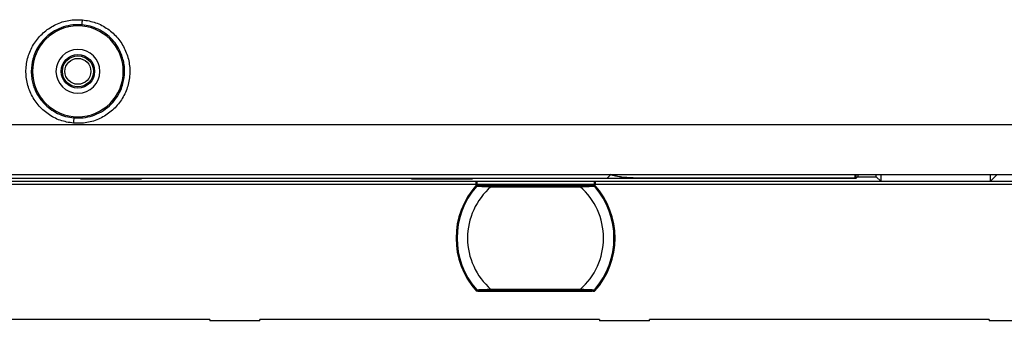
# Model space of a CAD drawing. Units: millimetres. Extents: x 69 to 1126, y 56 to 792.
# Drawn here: x 587 to 650, y 492 to 513 of the extents above; entities that cross this region are included whole.
import ezdxf

# ---------------------------------------------------------------- set-up
doc = ezdxf.new("R2010")
doc.units = ezdxf.units.MM
doc.header["$PDSIZE"] = -1
doc.layers.add('10', color=1, linetype='Continuous')
doc.styles.add('SLDTEXTSTYLE3', font='TXT', dxfattribs={"width": 0.7})
doc.dimstyles.new('SLDDIMSTYLE0', dxfattribs={"dimtxt": 12.733073, "dimasz": 12.733073, "dimexe": 0, "dimexo": 0.0625, "dimgap": 3.183268, "dimtad": 1, "dimdec": 1, "dimlfac": 1.5, "dimrnd": 1e-09, "dimzin": 12, "dimdsep": 46, "dimtxsty": 'SLDTEXTSTYLE3', "dimsah": 1, "dimcen": 0.09, "dimadec": 0, "dimazin": 3, "dimtfac": 1, "dimtdec": 1, "dimtofl": 0, "dimtmove": 0, "dimatfit": 3, "dimfxl": 1, "dimfrac": 2, "dimtolj": 1, "dimtzin": 12, "dimarcsym": 0})

# ---------------------------------------------------------------- blocks, each defined once
blk = doc.blocks.new('_D_7')
at = {"layer": '10', "color": 0, "lineweight": -2, "transparency": 16777216}
for p, q in [((530.845, 507.762), (530.845, 469.139)), ((670.442, 507.762), (670.442, 469.139)), ((543.578, 469.139), (657.709, 469.139))]:
    blk.add_line(p, q, dxfattribs=at)
at = {"layer": '10', "color": 0, "transparency": 16777216}
for points in [[(543.578, 471.261), (543.578, 467.017), (530.845, 469.139)], [(657.709, 471.261), (657.709, 467.017), (670.442, 469.139)]]:
    blk.add_solid(points, dxfattribs=at)
at = {"layer": 'Defpoints', "color": 0, "transparency": 16777216}
for p in [(530.845, 507.824), (670.442, 507.824), (670.442, 469.139)]:
    blk.add_point(p, dxfattribs=at)
at = {"layer": '10', "color": 0, "transparency": 16777216, "insert": (603.782, 485.055), "char_height": 12.73307, "attachment_point": 2, "style": 'SLDTEXTSTYLE3'}
blk.add_mtext('\\A1;209.4 [8.24]', dxfattribs=at)

msp = doc.modelspace()

# ---------------------------------------------------------------- linework, layer by layer
at = {"color": 7, "linetype": 'Continuous', "lineweight": 25}
for p, q in [((587.749, 509.356), (587.667, 509.356)), ((593.538, 509.356), (593.619, 509.356)), ((536.646, 505.963), (664.64, 505.963)), ((664.576, 502.747), (536.71, 502.747)), ((624.384, 502.55), (624.582, 502.747)), ((640.176, 502.561), (640.176, 502.747)), ((640.253, 502.55), (640.253, 502.747)), ((641.81, 502.747), (641.81, 502.35)), ((649.208, 502.747), (648.81, 502.35)), ((648.81, 502.35), (648.81, 502.747)), ((573.59, 502.55), (590.832, 502.55)), ((616.015, 502.324), (585.271, 502.324)), ((585.271, 502.158), (616.015, 502.158)), ((590.832, 502.55), (594.68, 502.55)), ((590.832, 502.483), (590.832, 502.55)), ((594.68, 502.483), (590.832, 502.483)), ((594.68, 502.55), (611.922, 502.55)), ((594.68, 502.55), (594.68, 502.483)), ((611.922, 502.55), (615.77, 502.55)), ((611.922, 502.483), (611.922, 502.55)), ((615.77, 502.483), (611.922, 502.483)), ((615.77, 502.55), (624.384, 502.55)), ((615.77, 502.55), (615.77, 502.483)), ((615.77, 502.55), (626.041, 502.55)), ((616.045, 502.113), (623.575, 502.113)), ((616.09, 502.052), (616.046, 502.092)), ((616.141, 502.105), (616.051, 502.099)), ((623.545, 502.324), (616.075, 502.324)), ((616.075, 502.171), (623.545, 502.171)), ((616.075, 502.171), (616.075, 502.169)), ((623.43, 502.106), (616.189, 502.106)), ((622.649, 502.056), (616.97, 502.056)), ((623.478, 502.105), (623.569, 502.099)), ((623.574, 502.092), (623.535, 502.056)), ((654.348, 502.324), (623.605, 502.324)), ((623.605, 502.158), (654.348, 502.158)), ((626.041, 502.561), (640.176, 502.561)), ((626.041, 502.55), (626.041, 502.561)), ((626.041, 502.55), (640.165, 502.55)), ((640.165, 502.55), (640.176, 502.561)), ((640.176, 502.55), (640.253, 502.55)), ((640.343, 502.64), (640.253, 502.55)), ((640.343, 502.64), (641.52, 502.64)), ((641.52, 502.64), (641.81, 502.35)), ((641.81, 502.35), (648.81, 502.35)), ((616.97, 502.039), (622.649, 502.039)), ((616.97, 501.996), (622.649, 501.996)), ((623.575, 495.333), (616.045, 495.333)), ((616.046, 495.354), (616.085, 495.389)), ((616.141, 495.34), (616.051, 495.347)), ((616.189, 495.34), (623.43, 495.34)), ((622.649, 495.45), (616.97, 495.45)), ((622.649, 495.407), (616.97, 495.407)), ((616.97, 495.39), (622.649, 495.39)), ((623.478, 495.34), (623.569, 495.347)), ((623.53, 495.394), (623.574, 495.354)), ((623.568, 495.425), (623.569, 495.426)), ((599.049, 493.523), (577.393, 493.523)), ((599.049, 493.523), (599.049, 493.457)), ((602.233, 493.457), (599.049, 493.457)), ((623.89, 493.523), (602.233, 493.523)), ((602.233, 493.457), (602.233, 493.523)), ((623.89, 493.523), (623.89, 493.457)), ((627.074, 493.457), (623.89, 493.457)), ((648.731, 493.523), (627.074, 493.523)), ((627.074, 493.457), (627.074, 493.523)), ((648.731, 493.523), (648.731, 493.457)), ((651.915, 493.457), (648.731, 493.457))]:
    msp.add_line(p, q, dxfattribs=at)
at = {"color": 7, "linetype": 'Continuous', "lineweight": 25, "flags": 128}
for points in [[(590.903, 512.322), (590.904, 512.328), (590.905, 512.347), (590.908, 512.376), (590.911, 512.416), (590.916, 512.465), (590.92, 512.52), (590.926, 512.58), (590.931, 512.643)], [(590.383, 506.393), (590.383, 506.385), (590.381, 506.365), (590.378, 506.333), (590.374, 506.29), (590.37, 506.238), (590.365, 506.179), (590.359, 506.115), (590.353, 506.049)], [(616.051, 502.099), (616.048, 502.106), (616.045, 502.111), (616.045, 502.113)], [(623.569, 502.099), (623.572, 502.106), (623.574, 502.111), (623.575, 502.113)], [(616.051, 495.347), (616.048, 495.34), (616.045, 495.334), (616.045, 495.333)], [(623.569, 495.347), (623.572, 495.34), (623.574, 495.334), (623.575, 495.333)]]:
    msp.add_lwpolyline(points, dxfattribs=at)
at = {"color": 7, "linetype": 'Continuous', "lineweight": 25}
for radius in [1.067, 0.992, 0.826]:
    msp.add_circle((590.643, 509.356), radius, dxfattribs=at)
for centre, radius, start, end in [((590.643, 509.356), 2.894, 0, 180), ((590.643, 509.356), 1.4, 0, 180), ((590.643, 509.356), 2.894, 180, 0), ((590.643, 509.356), 1.4, 180, 0), ((619.81, 498.723), 5.067, 138, 222), ((619.81, 498.723), 5.052, 138.17157, 221.82843), ((619.81, 498.723), 5.052, 318.17157, 41.82843), ((619.81, 498.723), 5.067, 318, 42), ((619.81, 498.723), 5, 138.96398, 221.03602), ((619.81, 498.723), 4.333, 130.94101, 229.05899), ((619.81, 498.723), 5, 138.65259, 138.96398), ((619.81, 498.723), 4.333, 310.94101, 49.05899), ((619.81, 498.723), 5, 41.04739, 41.38038), ((619.81, 498.723), 5, 318.96398, 41.03602), ((619.81, 498.723), 5, 221.04225, 221.38592)]:
    msp.add_arc(centre, radius, start, end, dxfattribs=at)
for centre, major_axis, ratio, start_param, end_param in [((620.15, 499.101), (3.415, 3.793), 0.995013, 1.67196, 1.67369), ((616.3, 501.972), (0.178, -0.159), 0.058294, 3.66152, 4.078795), ((616.367, 502.046), (0.178, -0.06), 0.035376, 3.044965, 4.607035), ((623.319, 501.972), (0.178, 0.159), 0.058294, 5.349442, 5.763258), ((619.469, 499.101), (-3.415, 3.793), 0.995013, 4.609495, 4.611226), ((620.15, 498.345), (-3.415, 3.793), 0.995013, 1.467903, 1.469633), ((616.3, 495.473), (0.178, 0.159), 0.058294, 2.20785, 2.621666), ((616.367, 495.4), (0.178, 0.06), 0.035376, 1.67615, 3.23822), ((623.253, 495.4), (0.178, -0.06), 0.035376, 6.186558, 7.748628), ((623.319, 495.473), (0.178, -0.159), 0.058294, 0.519927, 0.937203), ((619.469, 498.345), (3.415, 3.793), 0.995013, 4.813552, 4.815283)]:
    msp.add_ellipse(centre, major_axis=major_axis, ratio=ratio, start_param=start_param, end_param=end_param, dxfattribs=at)
for points, knots in [([(590.353, 506.049), (590.067, 506.096), (589.494, 506.19), (588.72, 506.608), (588.076, 507.195), (587.607, 507.933), (587.345, 508.766), (587.307, 509.639), (587.497, 510.492), (587.9, 511.266), (588.491, 511.911), (589.228, 512.377), (590.063, 512.653), (590.642, 512.646), (590.931, 512.643)], [0, 0, 0, 0, 0.083528, 0.166925, 0.250165, 0.33341, 0.416745, 0.500169, 0.583444, 0.666715, 0.749969, 0.833389, 0.916777, 1, 1, 1, 1]), ([(590.903, 512.322), (590.707, 512.328), (590.307, 512.34), (589.709, 512.204), (589.134, 511.949), (588.633, 511.58), (588.213, 511.112), (587.934, 510.626), (587.718, 510.033), (587.687, 509.621), (587.667, 509.356)], [0, 0, 0, 0, 0.119271, 0.242387, 0.369349, 0.500162, 0.617796, 0.750021, 0.839134, 1, 1, 1, 1]), ([(590.931, 512.643), (591.217, 512.596), (591.788, 512.502), (592.563, 512.085), (593.207, 511.498), (593.676, 510.76), (593.939, 509.927), (593.977, 509.055), (593.788, 508.201), (593.385, 507.427), (592.795, 506.782), (592.059, 506.315), (591.224, 506.039), (590.644, 506.045), (590.353, 506.049)], [0, 0, 0, 0, 0.08322, 0.166609, 0.25003, 0.333289, 0.416562, 0.499835, 0.583257, 0.666594, 0.749838, 0.833075, 0.916471, 1, 1, 1, 1]), ([(593.619, 509.356), (593.614, 509.497), (593.603, 509.76), (593.526, 510.121), (593.396, 510.519), (593.182, 510.943), (592.842, 511.388), (592.428, 511.761), (591.948, 512.05), (591.435, 512.247), (591.079, 512.297), (590.903, 512.322)], [0, 0, 0, 0, 0.095679, 0.179029, 0.250044, 0.380154, 0.499946, 0.629525, 0.756058, 0.879549, 1, 1, 1, 1]), ([(587.667, 509.356), (587.673, 509.216), (587.684, 508.952), (587.761, 508.592), (587.891, 508.194), (588.106, 507.77), (588.446, 507.325), (588.859, 506.953), (589.339, 506.664), (589.852, 506.467), (590.208, 506.417), (590.383, 506.393)], [0, 0, 0, 0, 0.095677, 0.17907, 0.250173, 0.3803, 0.500127, 0.629652, 0.756136, 0.879583, 1, 1, 1, 1]), ([(590.383, 506.393), (590.58, 506.387), (590.979, 506.375), (591.577, 506.511), (592.153, 506.766), (592.653, 507.134), (593.074, 507.602), (593.352, 508.089), (593.569, 508.681), (593.599, 509.092), (593.619, 509.356)], [0, 0, 0, 0, 0.119342, 0.242528, 0.369564, 0.500457, 0.618114, 0.750354, 0.839638, 1, 1, 1, 1]), ([(626.041, 502.55), (625.765, 502.559), (625.273, 502.576), (624.798, 502.703), (624.588, 502.759)], [0, 0, 0, 0, 0.559037, 1, 1, 1, 1]), ([(626.041, 502.561), (625.766, 502.57), (625.275, 502.587), (624.8, 502.714), (624.591, 502.77)], [0, 0, 0, 0, 0.558544, 1, 1, 1, 1]), ([(640.349, 502.757), (640.348, 502.734), (640.346, 502.657), (640.344, 502.647), (640.343, 502.64)], [0, 0, 0, 0, 0.292326, 1, 1, 1, 1]), ([(641.52, 502.64), (641.519, 502.647), (641.517, 502.657), (641.515, 502.734), (641.514, 502.757)], [0, 0, 0, 0, 0.7077, 1, 1, 1, 1]), ([(616.075, 502.169), (616.065, 502.168), (616.044, 502.167), (616.025, 502.161), (616.015, 502.158)], [0, 0, 0, 0, 0.489934, 1, 1, 1, 1]), ([(616.066, 502.036), (616.069, 502.039), (616.075, 502.045), (616.086, 502.051), (616.098, 502.055), (616.106, 502.056), (616.111, 502.056)], [0, 0, 0, 0, 0.249995, 0.499989, 0.749958, 1, 1, 1, 1]), ([(616.97, 502.056), (616.863, 502.056), (616.65, 502.056), (616.375, 502.056), (616.167, 502.056), (616.129, 502.056), (616.111, 502.056)], [0, 0, 0, 0, 0.281074, 0.561517, 0.781286, 1, 1, 1, 1]), ([(623.509, 502.056), (623.495, 502.056), (623.467, 502.056), (623.322, 502.056), (623.059, 502.056), (622.818, 502.056), (622.649, 502.056)], [0, 0, 0, 0, 0.186084, 0.373018, 0.560606, 1, 1, 1, 1]), ([(623.554, 502.036), (623.551, 502.039), (623.545, 502.045), (623.534, 502.051), (623.522, 502.055), (623.513, 502.056), (623.509, 502.056)], [0, 0, 0, 0, 0.250042, 0.500011, 0.750005, 1, 1, 1, 1]), ([(616.068, 502.036), (616.066, 502.035), (616.06, 502.03), (616.055, 502.025), (616.052, 502.021)], [0, 0, 0, 0, 0.261264, 1, 1, 1, 1]), ([(616.052, 502.02), (616.052, 502.021), (616.055, 502.025), (616.06, 502.03), (616.063, 502.034)], [0, 0, 0, 0, 0.251571, 1, 1, 1, 1]), ([(616.063, 502.034), (616.064, 502.034), (616.065, 502.036), (616.065, 502.036), (616.066, 502.036)], [0, 0, 0, 0, 0.555591, 1, 1, 1, 1]), ([(616.066, 502.036), (616.072, 502.036), (616.085, 502.035), (616.155, 502.032), (616.258, 502.028), (616.422, 502.021), (616.663, 502.011), (616.863, 502.001), (616.97, 501.996)], [0, 0, 0, 0, 0.117867, 0.239979, 0.369157, 0.507368, 0.73678, 1, 1, 1, 1]), ([(622.649, 501.996), (622.756, 502.001), (622.957, 502.011), (623.198, 502.021), (623.362, 502.028), (623.465, 502.032), (623.535, 502.035), (623.548, 502.036), (623.554, 502.036)], [0, 0, 0, 0, 0.26326, 0.492641, 0.63086, 0.760041, 0.882148, 1, 1, 1, 1]), ([(623.554, 502.036), (623.554, 502.036), (623.555, 502.035), (623.556, 502.034), (623.556, 502.034)], [0, 0, 0, 0, 0.563645, 1, 1, 1, 1]), ([(623.556, 502.034), (623.561, 502.029), (623.566, 502.024), (623.568, 502.02), (623.568, 502.02)], [0, 0, 0, 0, 0.942738, 1, 1, 1, 1]), ([(616.063, 495.412), (616.059, 495.417), (616.054, 495.422), (616.051, 495.426), (616.051, 495.426)], [0, 0, 0, 0, 0.94245, 1, 1, 1, 1]), ([(616.066, 495.41), (616.065, 495.41), (616.065, 495.41), (616.064, 495.412), (616.063, 495.412)], [0, 0, 0, 0, 0.563647, 1, 1, 1, 1]), ([(616.97, 495.45), (616.863, 495.444), (616.662, 495.435), (616.421, 495.425), (616.258, 495.418), (616.154, 495.413), (616.085, 495.411), (616.072, 495.41), (616.066, 495.41)], [0, 0, 0, 0, 0.264629, 0.492907, 0.631267, 0.760465, 0.882444, 1, 1, 1, 1]), ([(616.111, 495.39), (616.106, 495.39), (616.098, 495.39), (616.086, 495.395), (616.075, 495.401), (616.069, 495.407), (616.066, 495.41)], [0, 0, 0, 0, 0.250042, 0.500011, 0.750005, 1, 1, 1, 1]), ([(616.111, 495.39), (616.124, 495.39), (616.151, 495.39), (616.298, 495.39), (616.559, 495.39), (616.801, 495.39), (616.97, 495.39)], [0, 0, 0, 0, 0.186295, 0.37323, 0.559841, 1, 1, 1, 1]), ([(623.554, 495.41), (623.548, 495.41), (623.535, 495.411), (623.465, 495.413), (623.362, 495.418), (623.198, 495.425), (622.957, 495.435), (622.756, 495.444), (622.649, 495.45)], [0, 0, 0, 0, 0.117867, 0.239979, 0.369154, 0.50736, 0.736772, 1, 1, 1, 1]), ([(622.649, 495.39), (622.756, 495.39), (622.97, 495.39), (623.245, 495.39), (623.453, 495.39), (623.49, 495.39), (623.509, 495.39)], [0, 0, 0, 0, 0.281079, 0.561524, 0.781291, 1, 1, 1, 1]), ([(623.509, 495.39), (623.513, 495.39), (623.522, 495.39), (623.534, 495.395), (623.545, 495.401), (623.551, 495.407), (623.554, 495.41)], [0, 0, 0, 0, 0.249995, 0.499989, 0.749958, 1, 1, 1, 1]), ([(623.556, 495.412), (623.556, 495.412), (623.554, 495.41), (623.554, 495.41), (623.554, 495.41)], [0, 0, 0, 0, 0.555844, 1, 1, 1, 1]), ([(623.574, 495.433), (623.572, 495.43), (623.568, 495.424), (623.56, 495.416), (623.556, 495.412)], [0, 0, 0, 0, 0.563232, 1, 1, 1, 1])]:
    msp.add_open_spline(points, degree=3, knots=knots, dxfattribs=at)
for points in [[(616.075, 502.324), (616.055, 502.324), (616.035, 502.324), (616.015, 502.324)], [(616.015, 502.324), (616.015, 502.324), (616.015, 502.306), (616.015, 502.275)], [(616.015, 502.275), (616.015, 502.244), (616.015, 502.201), (616.015, 502.158)], [(616.075, 502.324), (616.075, 502.324), (616.075, 502.307), (616.075, 502.279)], [(616.075, 502.279), (616.075, 502.251), (616.075, 502.211), (616.075, 502.171)], [(616.141, 502.105), (616.145, 502.106), (616.163, 502.106), (616.189, 502.106)], [(616.97, 502.039), (616.97, 502.041), (616.97, 502.047), (616.97, 502.052), (616.97, 502.056), (616.97, 502.056), (616.97, 502.056)], [(622.649, 502.039), (622.649, 502.041), (622.649, 502.047), (622.649, 502.052), (622.649, 502.056), (622.649, 502.056), (622.649, 502.056)], [(623.478, 502.105), (623.474, 502.106), (623.457, 502.106), (623.43, 502.106)], [(623.605, 502.324), (623.585, 502.324), (623.565, 502.324), (623.545, 502.324)], [(623.545, 502.324), (623.545, 502.324), (623.545, 502.307), (623.545, 502.279)], [(623.545, 502.279), (623.545, 502.251), (623.545, 502.211), (623.545, 502.171)], [(623.545, 502.171), (623.545, 502.17), (623.545, 502.169), (623.545, 502.169)], [(623.545, 502.169), (623.567, 502.169), (623.588, 502.164), (623.605, 502.158)], [(623.605, 502.324), (623.605, 502.324), (623.605, 502.306), (623.605, 502.275)], [(623.605, 502.275), (623.605, 502.244), (623.605, 502.201), (623.605, 502.158)], [(616.97, 501.996), (616.97, 502), (616.97, 502.008), (616.97, 502.019), (616.97, 502.03), (616.97, 502.036), (616.97, 502.039)], [(622.649, 501.996), (622.649, 502), (622.649, 502.008), (622.649, 502.019), (622.649, 502.03), (622.649, 502.036), (622.649, 502.039)], [(616.141, 495.34), (616.145, 495.34), (616.163, 495.34), (616.189, 495.34)], [(616.97, 495.407), (616.97, 495.41), (616.97, 495.416), (616.97, 495.426), (616.97, 495.438), (616.97, 495.446), (616.97, 495.45)], [(616.97, 495.39), (616.97, 495.39), (616.97, 495.39), (616.97, 495.394), (616.97, 495.399), (616.97, 495.405), (616.97, 495.407)], [(622.649, 495.407), (622.649, 495.41), (622.649, 495.416), (622.649, 495.426), (622.649, 495.438), (622.649, 495.446), (622.649, 495.45)], [(622.649, 495.39), (622.649, 495.39), (622.649, 495.39), (622.649, 495.394), (622.649, 495.399), (622.649, 495.405), (622.649, 495.407)], [(623.478, 495.34), (623.474, 495.34), (623.457, 495.34), (623.43, 495.34)]]:
    msp.add_open_spline(points, degree=3, dxfattribs=at)

# ---------------------------------------------------------------- dimensions: what is measured, and where the dimension line sits
at = {"layer": '10'}
dim = msp.add_linear_dim(base=(670.442, 469.139), p1=(530.845, 507.824), p2=(670.442, 507.824), dimstyle='SLDDIMSTYLE0', dxfattribs=at)
dim.commit()
dim.dimension.update_dxf_attribs({"geometry": '_D_7', "text_midpoint": (603.782, 469.139), "dimtype": 160})

doc.saveas('drawing.dxf')
